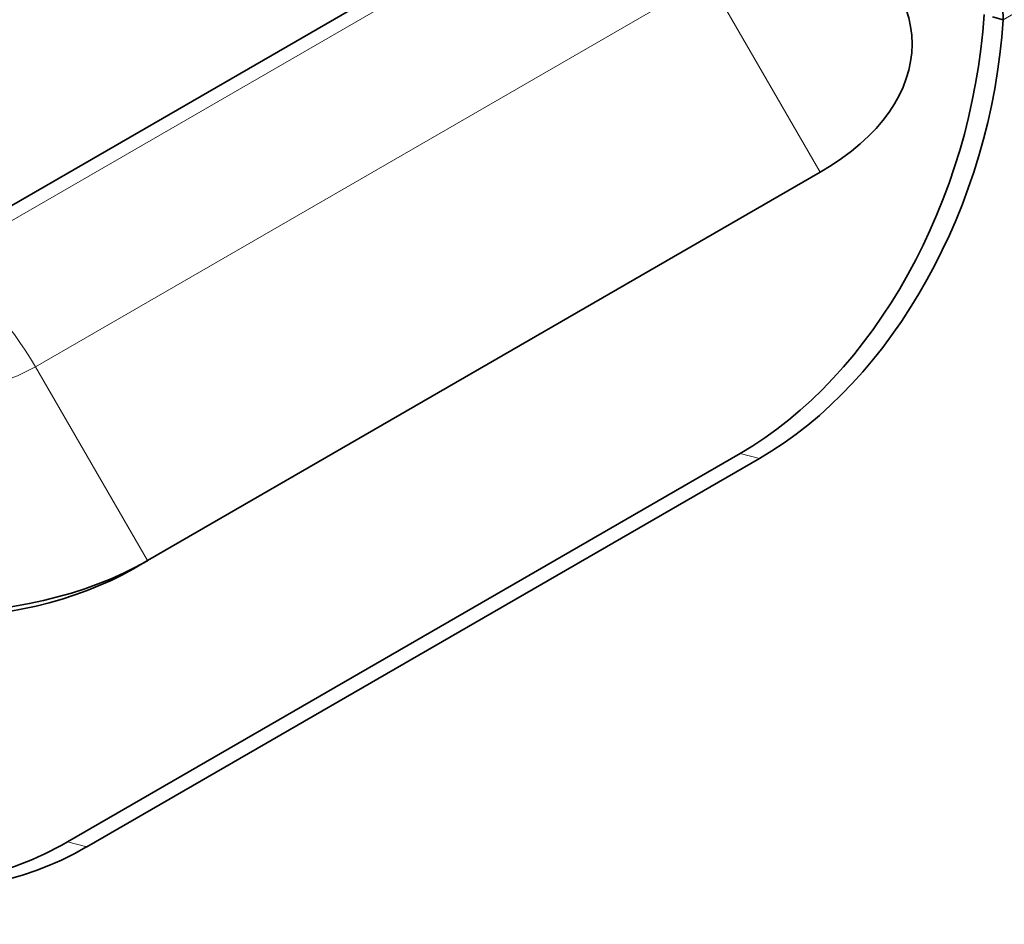
# Model space of a CAD drawing. Units: millimetres. Extents: x 35 to 2070, y 35 to 1450.
# Drawn here: x 1426 to 1444, y 329 to 346 of the extents above; entities that cross this region are included whole.
import ezdxf

# ---------------------------------------------------------------- set-up
doc = ezdxf.new("R2010")
doc.units = ezdxf.units.MM
doc.header["$LTSCALE"] = 5
doc.layers.add('Visible (ISO)', color=7, linetype='Continuous', lineweight=35)
doc.layers.add('Visible Narrow (ISO)', color=7, linetype='Continuous', lineweight=18)

msp = doc.modelspace()

# ---------------------------------------------------------------- linework, layer by layer
at = {"layer": 'Visible (ISO)'}
for p, q in [((1442.988, 352.07), (1418.184, 337.75)), ((1443.854, 345.659), (1443.662, 345.71)), ((1428.561, 335.993), (1440.582, 342.933)), ((1427.135, 330.97), (1439.155, 337.91)), ((1439.497, 337.818), (1427.476, 330.878)), ((1428.561, 335.993), (1428.311, 335.848))]:
    msp.add_line(p, q, dxfattribs=at)
for centre, major_axis, ratio, start_param, end_param in [((1436.614, 345.224), (5.611, 0), 0.57735, 5.497787, 7.068583), ((1437.691, 345.065), (2.071, 7.727), 0.707107, 3.757072, 4.986907), ((1438.033, 344.973), (-2.071, -7.727), 0.707107, 0.61548, 1.845314), ((1424.593, 338.283), (5.611, 0), 0.57735, 3.926991, 5.497787), ((1424.593, 337.995), (-5.257, 0), 0.57735, 0.785398, 2.356194), ((1426.012, 338.033), (-2.071, -7.727), 0.707107, 5.668831, 6.898665), ((1425.671, 338.124), (-2.071, -7.727), 0.707107, 0.031255, 0.61548)]:
    msp.add_ellipse(centre, major_axis=major_axis, ratio=ratio, start_param=start_param, end_param=end_param, dxfattribs=at)
msp.add_open_spline([(1443.362, 346.769), (1443.625, 346.559), (1443.853, 346.086), (1443.854, 345.659)], degree=3, dxfattribs=at)
at = {"layer": 'Visible Narrow (ISO)'}
for p, q in [((1496.85, 376.256), (1443.854, 345.659)), ((1424.811, 341.304), (1436.832, 348.244)), ((1426.561, 339.457), (1438.582, 346.397)), ((1438.582, 346.397), (1440.582, 342.933)), ((1426.561, 339.457), (1428.561, 335.993)), ((1439.497, 337.818), (1439.155, 337.91)), ((1427.476, 330.878), (1427.135, 330.97))]:
    msp.add_line(p, q, dxfattribs=at)
for centre, major_axis, start_param, end_param in [((1424.811, 338.446), (1.75, -3.031), 1.570796, 2.356194), ((1424.593, 340.593), (2.782, 0), 3.926991, 5.497787)]:
    msp.add_ellipse(centre, major_axis=major_axis, ratio=0.57735, start_param=start_param, end_param=end_param, dxfattribs=at)

doc.saveas('drawing.dxf')
